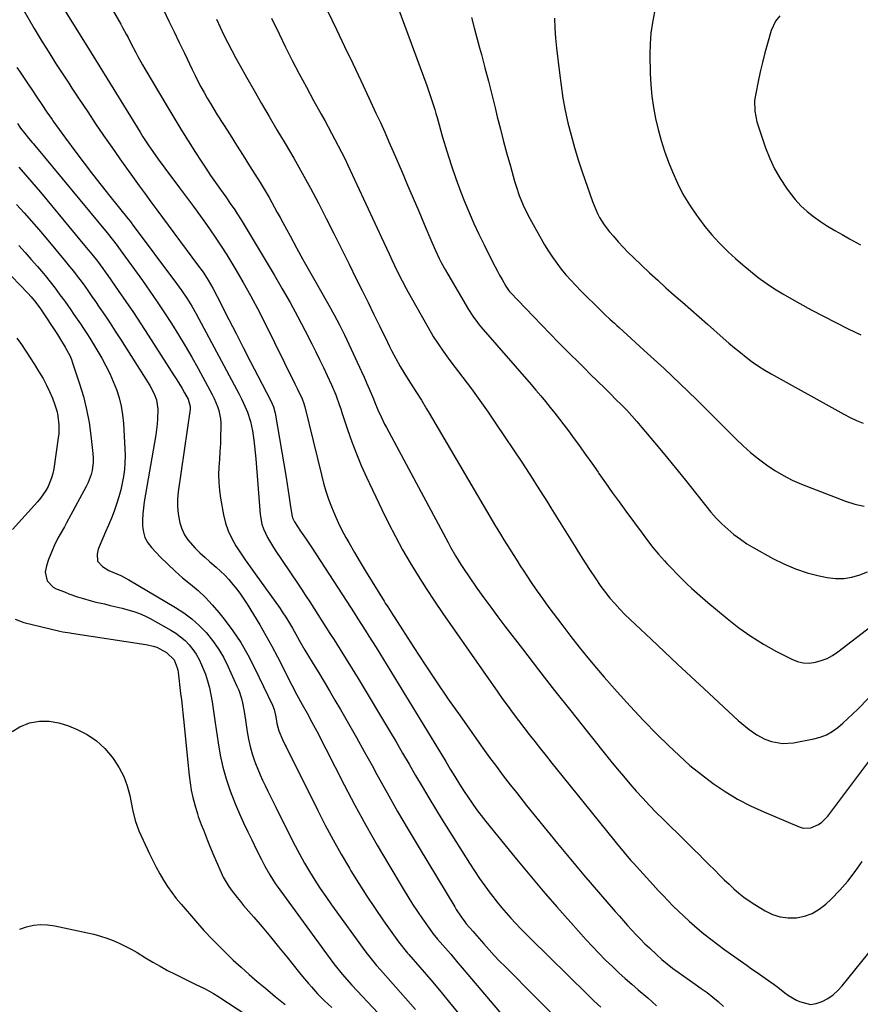
# Model space of a CAD drawing. Units: inches. Extents: x 1836130 to 1841538, y 452783 to 458119.
# Drawn here: x 1839907 to 1840275, y 454591 to 455022 of the extents above; entities that cross this region are included whole.
import ezdxf

# ---------------------------------------------------------------- set-up
doc = ezdxf.new("R2010")
doc.units = ezdxf.units.IN
doc.header["$MEASUREMENT"] = 0
doc.layers.add('7', color=7, linetype='Continuous')
doc.layers.add('8', color=7, linetype='Continuous')

msp = doc.modelspace()

# ---------------------------------------------------------------- linework, layer by layer
at = {"layer": '7', "color": 18}
for points in [[(1839889.83, 455057.83, 1872), (1839913.16, 455017.59, 1872), (1839914.88, 455014.67, 1872), (1839916.63, 455011.77, 1872), (1839918.42, 455008.88, 1872), (1839921.08, 455004.7, 1872), (1839922.49, 455002.51, 1872), (1839923.91, 455000.32, 1872), (1839925.34, 454998.13, 1872), (1839926.77, 454995.95, 1872), (1839928.2, 454993.77, 1872), (1839929.64, 454991.59, 1872), (1839931.08, 454989.41, 1872), (1839932.51, 454987.24, 1872), (1839936.52, 454981.17, 1872), (1839940, 454975.98, 1872), (1839943.5, 454970.82, 1872), (1839947.06, 454965.69, 1872), (1839950.66, 454960.58, 1872), (1839959.09, 454948.74, 1872), (1839961.61, 454945.25, 1872), (1839964.17, 454941.79, 1872), (1839966.76, 454938.35, 1872), (1839969.33, 454934.9, 1872), (1839984.65, 454914.31, 1872), (1839987.02, 454910.97, 1872), (1839989.24, 454907.52, 1872), (1839991.31, 454903.98, 1872), (1839993.24, 454900.36, 1872), (1839998.31, 454890.33, 1872), (1840001.44, 454884.17, 1872), (1840004.58, 454878.01, 1872), (1840007.75, 454871.86, 1872), (1840010.93, 454865.72, 1872), (1840016.65, 454854.71, 1872), (1840017.79, 454852.11, 1872), (1840018.51, 454849.36, 1872), (1840023.32, 454821.17, 1872), (1840023.81, 454818.24, 1872), (1840024.29, 454815.31, 1872), (1840024.76, 454812.38, 1872), (1840025.21, 454809.44, 1872), (1840025.9, 454804.87, 1872), (1840026.19, 454803.59, 1872), (1840026.97, 454801.79, 1872), (1840029.68, 454797.72, 1872), (1840032.08, 454794.23, 1872), (1840034.43, 454790.7, 1872), (1840049.88, 454766.95, 1872), (1840051.51, 454764.44, 1872), (1840053.14, 454761.93, 1872), (1840054.77, 454759.41, 1872), (1840056.39, 454756.89, 1872), (1840058, 454754.36, 1872), (1840059.6, 454751.83, 1872), (1840061.18, 454749.29, 1872), (1840062.75, 454746.74, 1872), (1840093.24, 454696.9, 1872), (1840095.24, 454693.61, 1872), (1840097.21, 454690.3, 1872), (1840099.21, 454687.01, 1872), (1840101.3, 454683.77, 1872), (1840102.87, 454681.41, 1872), (1840104.76, 454678.66, 1872), (1840106.71, 454675.94, 1872), (1840108.74, 454673.29, 1872), (1840110.81, 454670.67, 1872), (1840124.26, 454654.22, 1872), (1840130.08, 454647.21, 1872), (1840135.94, 454640.24, 1872), (1840141.9, 454633.35, 1872), (1840147.92, 454626.51, 1872), (1840154.7, 454618.9, 1872), (1840157.41, 454615.94, 1872), (1840160.17, 454613.03, 1872), (1840163.01, 454610.2, 1872), (1840166.3, 454607.04, 1872), (1840169.04, 454604.5, 1872), (1840171.81, 454601.99, 1872), (1840174.61, 454599.52, 1872), (1840177.43, 454597.07, 1872), (1840181.66, 454593.45, 1872), (1840185.48, 454590.08, 1872)], [(1839931.44, 455053.58, 1868), (1839951, 455019.59, 1868), (1839951.82, 455018.13, 1868), (1839953.43, 455015.18, 1868), (1839954.2, 455013.69, 1868), (1839955.74, 455010.7, 1868), (1839957.58, 455007.12, 1868), (1839958.51, 455005.34, 1868), (1839960.46, 455001.81, 1868), (1839961.47, 455000.07, 1868), (1839971.12, 454983.8, 1868), (1839974.21, 454978.66, 1868), (1839977.33, 454973.54, 1868), (1839980.51, 454968.46, 1868), (1839983.73, 454963.4, 1868), (1839986.17, 454959.61, 1868), (1839988.22, 454956.48, 1868), (1839990.3, 454953.37, 1868), (1839992.42, 454950.29, 1868), (1839994.58, 454947.23, 1868), (1839996.92, 454943.96, 1868), (1839998.92, 454941.14, 1868), (1840000.89, 454938.32, 1868), (1840001.85, 454936.89, 1868), (1840003.71, 454933.99, 1868), (1840004.61, 454932.52, 1868), (1840018.12, 454909.85, 1868), (1840021.65, 454903.79, 1868), (1840025.1, 454897.69, 1868), (1840028.44, 454891.52, 1868), (1840031.7, 454885.31, 1868), (1840034.58, 454879.68, 1868), (1840036.32, 454876.24, 1868), (1840038.03, 454872.79, 1868), (1840039.7, 454869.32, 1868), (1840041.35, 454865.84, 1868), (1840043.23, 454861.79, 1868), (1840045.14, 454857.32, 1868), (1840046.79, 454852.75, 1868), (1840047.31, 454851.22, 1868), (1840047.82, 454849.68, 1868), (1840050.3, 454842.12, 1868), (1840052.14, 454836.84, 1868), (1840054.11, 454831.61, 1868), (1840056.27, 454826.45, 1868), (1840058.56, 454821.35, 1868), (1840065.26, 454807.13, 1868), (1840068.17, 454801.2, 1868), (1840071.19, 454795.32, 1868), (1840074.37, 454789.54, 1868), (1840077.67, 454783.81, 1868), (1840081.12, 454778.17, 1868), (1840084.65, 454772.58, 1868), (1840088.3, 454767.07, 1868), (1840092.02, 454761.61, 1868), (1840116.04, 454727.24, 1868), (1840118.26, 454724.1, 1868), (1840120.51, 454720.98, 1868), (1840122.8, 454717.89, 1868), (1840125.11, 454714.82, 1868), (1840127.45, 454711.76, 1868), (1840129.81, 454708.72, 1868), (1840132.17, 454705.69, 1868), (1840134.72, 454702.45, 1868), (1840137.19, 454699.33, 1868), (1840139.67, 454696.21, 1868), (1840142.16, 454693.1, 1868), (1840144.66, 454690, 1868), (1840167.23, 454662, 1868), (1840168.38, 454660.58, 1868), (1840170.71, 454657.78, 1868), (1840171.89, 454656.4, 1868), (1840174.29, 454653.65, 1868), (1840175.5, 454652.29, 1868), (1840176.72, 454650.94, 1868), (1840184.04, 454642.89, 1868), (1840186.2, 454640.54, 1868), (1840188.38, 454638.22, 1868), (1840190.59, 454635.92, 1868), (1840192.82, 454633.64, 1868), (1840195.1, 454631.41, 1868), (1840197.4, 454629.21, 1868), (1840199.76, 454627.07, 1868), (1840203.21, 454624.06, 1868), (1840206.19, 454621.57, 1868), (1840209.22, 454619.14, 1868), (1840212.31, 454616.8, 1868), (1840215.44, 454614.51, 1868), (1840225.12, 454607.64, 1868), (1840227.1, 454606.25, 1868), (1840229.09, 454604.86, 1868), (1840233.09, 454602.12, 1868), (1840237.04, 454599.32, 1868), (1840238.6, 454598.12, 1868), (1840241.7, 454595.69, 1868), (1840243.31, 454594.55, 1868), (1840246.69, 454592.56, 1868), (1840248.02, 454591.87, 1868), (1840252.87, 454590.65, 1868), (1840255.3, 454590.97, 1868), (1840257.99, 454591.87, 1868), (1840260.44, 454593.28, 1868), (1840262.74, 454594.87, 1868), (1840264.81, 454596.76, 1868), (1840266.73, 454598.83, 1868), (1840283.93, 454620.03, 1868)], [(1839969.79, 455025.54, 1866), (1839972.06, 455020.86, 1866), (1839974.33, 455016.19, 1866), (1839976.58, 455011.5, 1866), (1839978.83, 455006.82, 1866), (1839982.25, 454999.68, 1866), (1839983.49, 454997.14, 1866), (1839984.77, 454994.62, 1866), (1839986.1, 454992.13, 1866), (1839987.46, 454989.65, 1866), (1839988.87, 454987.2, 1866), (1839990.3, 454984.77, 1866), (1839991.77, 454982.35, 1866), (1839993.26, 454979.95, 1866), (1839995.97, 454975.69, 1866), (1839998.83, 454971.17, 1866), (1840001.69, 454966.65, 1866), (1840004.55, 454962.13, 1866), (1840007.4, 454957.6, 1866), (1840012.03, 454950.23, 1866), (1840013.34, 454948.1, 1866), (1840014.63, 454945.95, 1866), (1840015.88, 454943.77, 1866), (1840017.1, 454941.58, 1866), (1840018.3, 454939.38, 1866), (1840019.5, 454937.18, 1866), (1840020.7, 454934.98, 1866), (1840021.89, 454932.77, 1866), (1840025.07, 454926.88, 1866), (1840027.87, 454921.74, 1866), (1840030.69, 454916.62, 1866), (1840033.57, 454911.52, 1866), (1840036.47, 454906.43, 1866), (1840040.93, 454898.7, 1866), (1840042.13, 454896.58, 1866), (1840044.46, 454892.32, 1866), (1840046.7, 454888.01, 1866), (1840048.85, 454883.65, 1866), (1840049.89, 454881.45, 1866), (1840056.33, 454867.56, 1866), (1840057.48, 454865.05, 1866), (1840058.6, 454862.54, 1866), (1840059.7, 454860.02, 1866), (1840061.56, 454855.59, 1866), (1840062.23, 454854, 1866), (1840063.58, 454850.83, 1866), (1840064.96, 454847.68, 1866), (1840066.46, 454844.58, 1866), (1840067.26, 454843.05, 1866), (1840094.29, 454792.69, 1866), (1840095.35, 454790.76, 1866), (1840097.53, 454786.93, 1866), (1840099.82, 454783.16, 1866), (1840101, 454781.31, 1866), (1840103.47, 454777.66, 1866), (1840106.89, 454772.81, 1866), (1840109.89, 454768.6, 1866), (1840112.92, 454764.41, 1866), (1840116.01, 454760.27, 1866), (1840119.13, 454756.15, 1866), (1840126.8, 454746.16, 1866), (1840133.82, 454737.09, 1866), (1840140.87, 454728.05, 1866), (1840147.97, 454719.05, 1866), (1840155.12, 454710.08, 1866), (1840165.53, 454697.08, 1866), (1840168.23, 454693.76, 1866), (1840170.97, 454690.47, 1866), (1840173.75, 454687.22, 1866), (1840176.58, 454684.01, 1866), (1840179.45, 454680.84, 1866), (1840182.37, 454677.71, 1866), (1840185.35, 454674.65, 1866), (1840188.38, 454671.62, 1866), (1840198.01, 454662.17, 1866), (1840199.29, 454660.92, 1866), (1840201.84, 454658.42, 1866), (1840204.38, 454655.92, 1866), (1840205.65, 454654.66, 1866), (1840208.16, 454652.13, 1866), (1840211.09, 454649.16, 1866), (1840213.11, 454647.14, 1866), (1840215.16, 454645.14, 1866), (1840217.25, 454643.18, 1866), (1840219.35, 454641.23, 1866), (1840221.52, 454639.37, 1866), (1840223.75, 454637.6, 1866), (1840226.08, 454635.96, 1866), (1840228.48, 454634.4, 1866), (1840233.04, 454631.61, 1866), (1840236.29, 454630.04, 1866), (1840239.65, 454628.93, 1866), (1840243.16, 454628.5, 1866), (1840246.77, 454628.53, 1866), (1840250.3, 454629.27, 1866), (1840253.64, 454630.44, 1866), (1840256.69, 454632.24, 1866), (1840259.53, 454634.46, 1866), (1840261.93, 454636.75, 1866), (1840265.67, 454640.58, 1866), (1840269.22, 454644.58, 1866), (1840272.46, 454648.82, 1866), (1840275.52, 454653.22, 1866)], [(1840072.24, 455026.93, 1858), (1840084.92, 454992.69, 1858), (1840086.16, 454989.23, 1858), (1840087.32, 454985.73, 1858), (1840088.4, 454982.22, 1858), (1840088.92, 454980.45, 1858), (1840089.43, 454978.68, 1858), (1840091.86, 454970.04, 1858), (1840093.66, 454963.98, 1858), (1840095.58, 454957.95, 1858), (1840097.67, 454951.99, 1858), (1840099.89, 454946.07, 1858), (1840101.47, 454942.01, 1858), (1840103.44, 454937.18, 1858), (1840105.5, 454932.39, 1858), (1840107.7, 454927.66, 1858), (1840109.98, 454922.97, 1858), (1840113.88, 454915.24, 1858), (1840115.82, 454911.51, 1858), (1840116.83, 454909.66, 1858), (1840117.86, 454907.82, 1858), (1840119.54, 454904.87, 1858), (1840120.68, 454903.19, 1858), (1840121.2, 454902.57, 1858), (1840121.48, 454902.27, 1858), (1840131.61, 454891.64, 1858), (1840135.25, 454887.85, 1858), (1840138.91, 454884.07, 1858), (1840142.6, 454880.32, 1858), (1840146.3, 454876.58, 1858), (1840147.99, 454874.89, 1858), (1840150.87, 454872.02, 1858), (1840153.76, 454869.15, 1858), (1840156.66, 454866.3, 1858), (1840159.56, 454863.45, 1858), (1840162.98, 454860.11, 1858), (1840165.37, 454857.76, 1858), (1840167.74, 454855.39, 1858), (1840170.1, 454853.02, 1858), (1840172.42, 454850.61, 1858), (1840174.7, 454848.16, 1858), (1840176.93, 454845.66, 1858), (1840179.11, 454843.12, 1858), (1840184.6, 454836.57, 1858), (1840189.16, 454831.08, 1858), (1840193.68, 454825.56, 1858), (1840198.16, 454820.01, 1858), (1840202.6, 454814.42, 1858), (1840207.08, 454808.74, 1858), (1840209.32, 454806.04, 1858), (1840211.66, 454803.42, 1858), (1840214.13, 454800.93, 1858), (1840216.69, 454798.53, 1858), (1840219.38, 454796.28, 1858), (1840222.17, 454794.16, 1858), (1840225.08, 454792.22, 1858), (1840228.09, 454790.41, 1858), (1840236.36, 454785.79, 1858), (1840241.25, 454783.35, 1858), (1840246.25, 454781.21, 1858), (1840251.43, 454779.54, 1858), (1840256.72, 454778.18, 1858), (1840260.24, 454777.44, 1858), (1840263.84, 454777, 1858), (1840267.4, 454776.98, 1858), (1840270.91, 454777.56, 1858), (1840274.4, 454778.55, 1858), (1840277.83, 454779.92, 1858)], [(1840184.61, 455024.94, 1852), (1840183.68, 455020.31, 1852), (1840182.99, 455015.66, 1852), (1840182.66, 455010.97, 1852), (1840182.56, 455006.25, 1852), (1840182.71, 454997.98, 1852), (1840182.94, 454993.01, 1852), (1840183.37, 454988.06, 1852), (1840184.09, 454983.15, 1852), (1840185, 454978.26, 1852), (1840186.17, 454973.42, 1852), (1840187.49, 454968.63, 1852), (1840189.05, 454963.91, 1852), (1840190.76, 454959.24, 1852), (1840192.44, 454954.97, 1852), (1840194.63, 454949.98, 1852), (1840197.07, 454945.12, 1852), (1840199.87, 454940.46, 1852), (1840202.92, 454935.93, 1852), (1840203.8, 454934.74, 1852), (1840206.68, 454931, 1852), (1840209.7, 454927.37, 1852), (1840212.9, 454923.9, 1852), (1840216.23, 454920.54, 1852), (1840216.8, 454920, 1852), (1840219.98, 454917.05, 1852), (1840223.23, 454914.18, 1852), (1840226.57, 454911.42, 1852), (1840229.98, 454908.74, 1852), (1840233.49, 454906.19, 1852), (1840237.07, 454903.76, 1852), (1840240.76, 454901.5, 1852), (1840244.52, 454899.35, 1852), (1840253.24, 454894.62, 1852), (1840258.6, 454891.77, 1852), (1840263.99, 454888.98, 1852), (1840269.42, 454886.27, 1852), (1840274.88, 454883.62, 1852)], [(1839992.9, 455021.67, 1864), (1839994.52, 455018.22, 1864), (1839996.15, 455014.78, 1864), (1839997.83, 455011.36, 1864), (1839999.56, 455007.96, 1864), (1840001.36, 455004.61, 1864), (1840003.21, 455001.28, 1864), (1840006.01, 454996.36, 1864), (1840009.32, 454990.59, 1864), (1840012.64, 454984.84, 1864), (1840015.99, 454979.1, 1864), (1840019.36, 454973.38, 1864), (1840022.96, 454967.31, 1864), (1840026.71, 454960.86, 1864), (1840030.4, 454954.36, 1864), (1840033.97, 454947.8, 1864), (1840037.48, 454941.2, 1864), (1840040.91, 454934.56, 1864), (1840044.3, 454927.91, 1864), (1840047.65, 454921.23, 1864), (1840050.96, 454914.53, 1864), (1840054.07, 454908.19, 1864), (1840056.64, 454902.96, 1864), (1840059.21, 454897.72, 1864), (1840061.79, 454892.49, 1864), (1840064.37, 454887.26, 1864), (1840067.79, 454880.34, 1864), (1840068.67, 454878.57, 1864), (1840069.56, 454876.8, 1864), (1840071.37, 454873.28, 1864), (1840073.26, 454869.82, 1864), (1840075.29, 454866.42, 1864), (1840077.77, 454862.49, 1864), (1840080.15, 454858.76, 1864), (1840082.55, 454855.05, 1864), (1840084.88, 454851.29, 1864), (1840086.01, 454849.39, 1864), (1840115.06, 454799.96, 1864), (1840115.57, 454799.09, 1864), (1840117.66, 454795.64, 1864), (1840118.72, 454793.93, 1864), (1840121.23, 454789.89, 1864), (1840122.76, 454787.45, 1864), (1840124.3, 454785.02, 1864), (1840125.85, 454782.6, 1864), (1840127.42, 454780.18, 1864), (1840128.69, 454778.21, 1864), (1840130.94, 454774.84, 1864), (1840133.22, 454771.49, 1864), (1840135.57, 454768.19, 1864), (1840137.97, 454764.93, 1864), (1840144.44, 454756.26, 1864), (1840148.02, 454751.57, 1864), (1840151.66, 454746.92, 1864), (1840155.39, 454742.34, 1864), (1840159.17, 454737.81, 1864), (1840162.58, 454733.81, 1864), (1840168.19, 454727.38, 1864), (1840173.91, 454721.06, 1864), (1840179.78, 454714.87, 1864), (1840185.76, 454708.79, 1864), (1840190.71, 454703.88, 1864), (1840195.36, 454699.48, 1864), (1840200.13, 454695.23, 1864), (1840205.11, 454691.22, 1864), (1840210.22, 454687.36, 1864), (1840215.52, 454683.8, 1864), (1840220.97, 454680.49, 1864), (1840226.63, 454677.55, 1864), (1840232.42, 454674.86, 1864), (1840247.88, 454668.28, 1864), (1840249.6, 454667.8, 1864), (1840253.03, 454667.88, 1864), (1840256.35, 454669.35, 1864), (1840257.85, 454670.4, 1864), (1840260.4, 454673.06, 1864), (1840278.79, 454697.45, 1864)], [(1840017.02, 455022.11, 1862), (1840020.27, 455015.3, 1862), (1840023.12, 455009.55, 1862), (1840026.08, 455003.66, 1862), (1840029.11, 454997.8, 1862), (1840032.22, 454991.99, 1862), (1840035.39, 454986.2, 1862), (1840038.76, 454980.16, 1862), (1840040.28, 454977.42, 1862), (1840041.79, 454974.67, 1862), (1840043.28, 454971.91, 1862), (1840044.76, 454969.14, 1862), (1840046.22, 454966.36, 1862), (1840047.64, 454963.56, 1862), (1840049.01, 454960.74, 1862), (1840050.36, 454957.91, 1862), (1840066.09, 454924.07, 1862), (1840067.27, 454921.54, 1862), (1840068.45, 454919.02, 1862), (1840069.63, 454916.5, 1862), (1840070.83, 454913.98, 1862), (1840072.41, 454910.67, 1862), (1840074.11, 454907.26, 1862), (1840075.89, 454903.9, 1862), (1840076.79, 454902.23, 1862), (1840078.65, 454898.9, 1862), (1840086.83, 454884.54, 1862), (1840087.8, 454882.89, 1862), (1840089.85, 454879.64, 1862), (1840092.04, 454876.48, 1862), (1840094.31, 454873.38, 1862), (1840095.47, 454871.84, 1862), (1840100.76, 454864.95, 1862), (1840104.53, 454859.95, 1862), (1840108.22, 454854.89, 1862), (1840111.81, 454849.76, 1862), (1840115.34, 454844.58, 1862), (1840126.48, 454827.84, 1862), (1840128.11, 454825.36, 1862), (1840129.74, 454822.88, 1862), (1840131.36, 454820.4, 1862), (1840132.97, 454817.9, 1862), (1840134.57, 454815.4, 1862), (1840136.15, 454812.9, 1862), (1840137.73, 454810.38, 1862), (1840139.3, 454807.87, 1862), (1840150.14, 454790.4, 1862), (1840152.21, 454787.1, 1862), (1840154.3, 454783.81, 1862), (1840156.43, 454780.54, 1862), (1840158.58, 454777.28, 1862), (1840161.17, 454773.51, 1862), (1840163.09, 454770.93, 1862), (1840165.11, 454768.43, 1862), (1840167.21, 454765.99, 1862), (1840169.39, 454763.62, 1862), (1840171.62, 454761.29, 1862), (1840173.9, 454759.03, 1862), (1840176.23, 454756.8, 1862), (1840183.11, 454750.38, 1862), (1840188.91, 454744.97, 1862), (1840194.72, 454739.57, 1862), (1840200.53, 454734.17, 1862), (1840206.34, 454728.78, 1862), (1840221.26, 454714.93, 1862), (1840222.8, 454713.56, 1862), (1840225.97, 454710.94, 1862), (1840229.32, 454708.57, 1862), (1840232.94, 454706.71, 1862), (1840235.74, 454705.68, 1862), (1840240.58, 454704.74, 1862), (1840245.5, 454705.07, 1862), (1840254.32, 454706.82, 1862), (1840257.15, 454707.61, 1862), (1840259.85, 454708.65, 1862), (1840262.37, 454710.08, 1862), (1840264.77, 454711.77, 1862), (1840267.04, 454713.7, 1862), (1840269.27, 454715.68, 1862), (1840271.42, 454717.73, 1862), (1840273.53, 454719.83, 1862), (1840302.2, 454749.3, 1862)], [(1840104.44, 455022.41, 1856), (1840105.65, 455018, 1856), (1840106.84, 455013.59, 1856), (1840108.04, 455009.18, 1856), (1840108.81, 455006.32, 1856), (1840110.37, 455000.47, 1856), (1840111.9, 454994.61, 1856), (1840113.39, 454988.75, 1856), (1840114.85, 454982.88, 1856), (1840115.8, 454979.01, 1856), (1840117.17, 454973.58, 1856), (1840118.57, 454968.16, 1856), (1840120.03, 454962.75, 1856), (1840121.53, 454957.36, 1856), (1840123.37, 454950.86, 1856), (1840124.01, 454948.73, 1856), (1840125.43, 454944.53, 1856), (1840127.09, 454940.41, 1856), (1840129, 454936.41, 1856), (1840130.05, 454934.46, 1856), (1840136.51, 454923.03, 1856), (1840138.17, 454920.27, 1856), (1840139.91, 454917.56, 1856), (1840141.79, 454914.94, 1856), (1840143.75, 454912.39, 1856), (1840145.82, 454909.91, 1856), (1840147.95, 454907.48, 1856), (1840150.15, 454905.13, 1856), (1840152.41, 454902.82, 1856), (1840161.2, 454894.14, 1856), (1840163.13, 454892.28, 1856), (1840165.11, 454890.46, 1856), (1840167.1, 454888.67, 1856), (1840168.1, 454887.77, 1856), (1840169.09, 454886.87, 1856), (1840181.58, 454875.49, 1856), (1840188.78, 454868.84, 1856), (1840195.9, 454862.13, 1856), (1840202.93, 454855.32, 1856), (1840209.9, 454848.44, 1856), (1840220.19, 454838.13, 1856), (1840223.37, 454835.09, 1856), (1840226.65, 454832.15, 1856), (1840230.06, 454829.37, 1856), (1840233.57, 454826.7, 1856), (1840237.22, 454824.26, 1856), (1840240.99, 454822.01, 1856), (1840244.91, 454820.07, 1856), (1840248.95, 454818.32, 1856), (1840268.19, 454810.87, 1856), (1840272.25, 454809.59, 1856), (1840276.38, 454808.66, 1856)], [(1840140.83, 455022.11, 1854), (1840141, 455017.75, 1854), (1840141.32, 455013.4, 1854), (1840141.73, 455009.06, 1854), (1840142.96, 454998.21, 1854), (1840143.68, 454992.7, 1854), (1840144.52, 454987.21, 1854), (1840145.56, 454981.75, 1854), (1840146.72, 454976.31, 1854), (1840148.06, 454970.92, 1854), (1840149.52, 454965.56, 1854), (1840151.16, 454960.24, 1854), (1840152.91, 454954.97, 1854), (1840157.48, 454941.97, 1854), (1840158.16, 454940.17, 1854), (1840159.72, 454936.67, 1854), (1840160.6, 454934.96, 1854), (1840162.62, 454931.69, 1854), (1840164.96, 454928.65, 1854), (1840166.6, 454926.72, 1854), (1840168.7, 454924.33, 1854), (1840170.86, 454921.98, 1854), (1840173.08, 454919.7, 1854), (1840175.36, 454917.47, 1854), (1840178.89, 454914.11, 1854), (1840182.43, 454910.79, 1854), (1840186, 454907.5, 1854), (1840189.62, 454904.25, 1854), (1840193.26, 454901.04, 1854), (1840196.92, 454897.85, 1854), (1840200.57, 454894.65, 1854), (1840204.22, 454891.44, 1854), (1840207.86, 454888.22, 1854), (1840214.66, 454882.2, 1854), (1840217.14, 454880.04, 1854), (1840219.64, 454877.91, 1854), (1840222.18, 454875.83, 1854), (1840224.74, 454873.77, 1854), (1840227.37, 454871.81, 1854), (1840230.05, 454869.93, 1854), (1840232.82, 454868.18, 1854), (1840235.65, 454866.52, 1854), (1840267.48, 454848.89, 1854), (1840270.25, 454847.46, 1854), (1840273.07, 454846.13, 1854), (1840275.96, 454844.97, 1854)], [(1839905.57, 455000.55, 1874), (1839906.9, 454998.56, 1874), (1839908.41, 454996.33, 1874), (1839910.78, 454992.86, 1874), (1839912.1, 454990.91, 1874), (1839914.32, 454987.64, 1874), (1839916.51, 454984.35, 1874), (1839918.71, 454981.06, 1874), (1839920.93, 454977.79, 1874), (1839921.33, 454977.21, 1874), (1839924, 454973.39, 1874), (1839926.75, 454969.63, 1874), (1839931.28, 454963.59, 1874), (1839934.96, 454958.72, 1874), (1839938.68, 454953.87, 1874), (1839942.45, 454949.07, 1874), (1839946.25, 454944.3, 1874), (1839954.14, 454934.5, 1874), (1839955.11, 454933.28, 1874), (1839955.82, 454932.36, 1874), (1839956.05, 454932.06, 1874), (1839975.46, 454906.09, 1874), (1839977.77, 454902.88, 1874), (1839979.96, 454899.59, 1874), (1839982.03, 454896.22, 1874), (1839983.96, 454892.78, 1874), (1840002.85, 454857.58, 1874), (1840003.83, 454855.68, 1874), (1840004.77, 454853.75, 1874), (1840006.45, 454849.82, 1874), (1840007.78, 454845.76, 1874), (1840008.65, 454841.59, 1874), (1840009.23, 454837.59, 1874), (1840009.58, 454834.83, 1874), (1840009.87, 454832.07, 1874), (1840010.12, 454829.31, 1874), (1840012.08, 454804.96, 1874), (1840012.8, 454800.8, 1874), (1840013.46, 454798.8, 1874), (1840015.25, 454794.94, 1874), (1840017.38, 454791.24, 1874), (1840018.54, 454789.44, 1874), (1840028.28, 454775.02, 1874), (1840030.11, 454772.29, 1874), (1840031.91, 454769.55, 1874), (1840033.69, 454766.79, 1874), (1840035.45, 454764.02, 1874), (1840037.21, 454761.24, 1874), (1840038.97, 454758.46, 1874), (1840040.74, 454755.7, 1874), (1840042.52, 454752.94, 1874), (1840044.36, 454750.11, 1874), (1840047.05, 454745.92, 1874), (1840049.7, 454741.72, 1874), (1840052.31, 454737.48, 1874), (1840054.89, 454733.23, 1874), (1840068.6, 454710.37, 1874), (1840071.5, 454705.51, 1874), (1840074.37, 454700.64, 1874), (1840077.22, 454695.75, 1874), (1840080.04, 454690.85, 1874), (1840082.88, 454685.96, 1874), (1840085.76, 454681.09, 1874), (1840088.7, 454676.26, 1874), (1840091.68, 454671.45, 1874), (1840103.6, 454652.46, 1874), (1840105.77, 454649.1, 1874), (1840108.01, 454645.77, 1874), (1840110.33, 454642.51, 1874), (1840112.71, 454639.29, 1874), (1840113.84, 454637.81, 1874), (1840115.74, 454635.39, 1874), (1840117.68, 454633, 1874), (1840119.68, 454630.67, 1874), (1840121.72, 454628.37, 1874), (1840123.81, 454626.11, 1874), (1840125.93, 454623.88, 1874), (1840128.09, 454621.68, 1874), (1840130.27, 454619.51, 1874), (1840155.17, 454595.12, 1874), (1840158.11, 454592.25, 1874), (1840161.06, 454589.37, 1874)], [(1839905.73, 454976.05, 1876), (1839907.11, 454974.1, 1876), (1839908.97, 454971.67, 1876), (1839910.59, 454969.69, 1876), (1839912.27, 454967.77, 1876), (1839912.82, 454967.12, 1876), (1839913.37, 454966.47, 1876), (1839945.02, 454928.18, 1876), (1839947.21, 454925.46, 1876), (1839949.35, 454922.69, 1876), (1839950.04, 454921.76, 1876), (1839950.73, 454920.82, 1876), (1839960.45, 454907.38, 1876), (1839963.75, 454902.73, 1876), (1839966.99, 454898.04, 1876), (1839970.16, 454893.3, 1876), (1839973.26, 454888.51, 1876), (1839976.28, 454883.67, 1876), (1839979.22, 454878.79, 1876), (1839982.06, 454873.85, 1876), (1839984.83, 454868.87, 1876), (1839991, 454857.5, 1876), (1839991.85, 454855.8, 1876), (1839993.28, 454852.3, 1876), (1839993.87, 454850.5, 1876), (1839994.63, 454846.8, 1876), (1839994.78, 454844.93, 1876), (1839994.81, 454843.04, 1876), (1839994.71, 454839.47, 1876), (1839994.58, 454836.04, 1876), (1839994.42, 454832.62, 1876), (1839994.21, 454829.2, 1876), (1839993.96, 454825.78, 1876), (1839993.82, 454822.37, 1876), (1839993.86, 454818.96, 1876), (1839994.16, 454815.57, 1876), (1839994.64, 454812.19, 1876), (1839995.97, 454804.84, 1876), (1839996.84, 454801.27, 1876), (1839997.99, 454797.8, 1876), (1839999.54, 454794.5, 1876), (1840001.37, 454791.31, 1876), (1840003.43, 454788.21, 1876), (1840005.51, 454785.13, 1876), (1840007.64, 454782.08, 1876), (1840009.79, 454779.05, 1876), (1840020.73, 454763.86, 1876), (1840021.7, 454762.47, 1876), (1840023.55, 454759.61, 1876), (1840024.43, 454758.14, 1876), (1840026.13, 454755.19, 1876), (1840028.3, 454751.37, 1876), (1840029.39, 454749.47, 1876), (1840031.61, 454745.69, 1876), (1840032.74, 454743.81, 1876), (1840035.25, 454739.67, 1876), (1840037.63, 454735.72, 1876), (1840040, 454731.76, 1876), (1840042.35, 454727.8, 1876), (1840044.69, 454723.82, 1876), (1840047.12, 454719.65, 1876), (1840050.64, 454713.57, 1876), (1840054.13, 454707.47, 1876), (1840057.56, 454701.34, 1876), (1840060.96, 454695.19, 1876), (1840063.1, 454691.27, 1876), (1840067.6, 454683.17, 1876), (1840072.17, 454675.11, 1876), (1840076.83, 454667.11, 1876), (1840081.57, 454659.15, 1876), (1840097.18, 454633.29, 1876), (1840097.86, 454632.18, 1876), (1840100.02, 454628.92, 1876), (1840101.52, 454626.78, 1876), (1840102.22, 454625.94, 1876), (1840105.18, 454622.48, 1876), (1840105.82, 454621.74, 1876), (1840109.89, 454617.1, 1876), (1840112.17, 454614.57, 1876), (1840114.48, 454612.06, 1876), (1840116.83, 454609.59, 1876), (1840119.21, 454607.15, 1876), (1840146.43, 454579.8, 1876)], [(1839906.33, 454956.97, 1878), (1839908.27, 454954.8, 1878), (1839910.2, 454952.63, 1878), (1839912.12, 454950.45, 1878), (1839914, 454948.24, 1878), (1839915.87, 454946.02, 1878), (1839935.92, 454921.89, 1878), (1839938.37, 454918.87, 1878), (1839940.76, 454915.8, 1878), (1839943.09, 454912.68, 1878), (1839944.23, 454911.11, 1878), (1839945.36, 454909.52, 1878), (1839949.89, 454903.07, 1878), (1839953.24, 454898.24, 1878), (1839956.55, 454893.37, 1878), (1839959.8, 454888.47, 1878), (1839963.01, 454883.54, 1878), (1839974.44, 454865.73, 1878), (1839975.59, 454863.9, 1878), (1839977.82, 454860.17, 1878), (1839978.89, 454858.29, 1878), (1839980.45, 454855.49, 1878), (1839981.39, 454852.27, 1878), (1839981.38, 454851.71, 1878), (1839981.33, 454851.15, 1878), (1839976.17, 454814.92, 1878), (1839975.89, 454811.7, 1878), (1839975.85, 454808.49, 1878), (1839976.16, 454805.3, 1878), (1839976.7, 454802.11, 1878), (1839976.88, 454801.33, 1878), (1839977.73, 454798.67, 1878), (1839978.85, 454796.14, 1878), (1839980.38, 454793.85, 1878), (1839983.52, 454790.34, 1878), (1839985.62, 454788.28, 1878), (1839987.75, 454786.26, 1878), (1839989.94, 454784.3, 1878), (1839992.71, 454781.92, 1878), (1839994.64, 454780.21, 1878), (1839996.49, 454778.43, 1878), (1839998.25, 454776.55, 1878), (1840000.08, 454774.44, 1878), (1840001.75, 454772.33, 1878), (1840003.36, 454770.17, 1878), (1840004.88, 454767.96, 1878), (1840006.35, 454765.7, 1878), (1840009.12, 454761.22, 1878), (1840011.88, 454756.66, 1878), (1840014.55, 454752.05, 1878), (1840017.11, 454747.38, 1878), (1840019.59, 454742.66, 1878), (1840025.9, 454730.28, 1878), (1840028.1, 454726.06, 1878), (1840030.36, 454721.88, 1878), (1840032.54, 454718, 1878), (1840034.68, 454714.1, 1878), (1840036.76, 454710.16, 1878), (1840048.83, 454686.67, 1878), (1840053.5, 454677.81, 1878), (1840058.27, 454669.01, 1878), (1840063.22, 454660.3, 1878), (1840068.28, 454651.65, 1878), (1840074.55, 454641.15, 1878), (1840076.6, 454637.82, 1878), (1840078.69, 454634.53, 1878), (1840080.86, 454631.28, 1878), (1840083.07, 454628.06, 1878), (1840086.96, 454622.57, 1878), (1840087.6, 454621.69, 1878), (1840089.69, 454619.19, 1878), (1840095.4, 454612.57, 1878), (1840096.66, 454611.1, 1878), (1840098.52, 454608.86, 1878), (1840100.38, 454606.64, 1878), (1840120.9, 454582.51, 1878)], [(1839906.31, 454922.66, 1882), (1839909.09, 454919.65, 1882), (1839911.83, 454916.61, 1882), (1839914.51, 454913.52, 1882), (1839917.15, 454910.39, 1882), (1839917.87, 454909.52, 1882), (1839920.09, 454906.78, 1882), (1839922.27, 454904, 1882), (1839924.39, 454901.18, 1882), (1839926.46, 454898.32, 1882), (1839929.09, 454894.6, 1882), (1839930.52, 454892.54, 1882), (1839931.94, 454890.48, 1882), (1839933.35, 454888.41, 1882), (1839934.73, 454886.32, 1882), (1839936.09, 454884.22, 1882), (1839937.42, 454882.1, 1882), (1839938.72, 454879.97, 1882), (1839942.64, 454873.43, 1882), (1839944.5, 454870.1, 1882), (1839946.22, 454866.72, 1882), (1839947.74, 454863.23, 1882), (1839949.11, 454859.68, 1882), (1839950.23, 454856.05, 1882), (1839951.14, 454852.37, 1882), (1839951.73, 454848.63, 1882), (1839952.12, 454844.85, 1882), (1839952.79, 454833.72, 1882), (1839952.88, 454830.69, 1882), (1839952.83, 454827.67, 1882), (1839952.59, 454824.66, 1882), (1839952.22, 454821.66, 1882), (1839951.67, 454818.68, 1882), (1839951.02, 454815.72, 1882), (1839950.21, 454812.8, 1882), (1839949.29, 454809.91, 1882), (1839948.04, 454806.42, 1882), (1839946.89, 454803.38, 1882), (1839945.65, 454800.36, 1882), (1839944.37, 454797.36, 1882), (1839941.5, 454790.89, 1882), (1839941.11, 454789.85, 1882), (1839940.61, 454787.71, 1882), (1839940.88, 454784.56, 1882), (1839942.94, 454782.18, 1882), (1839945.81, 454780.54, 1882), (1839949.26, 454779.09, 1882), (1839951.06, 454778.25, 1882), (1839954.56, 454776.36, 1882), (1839974.99, 454764.37, 1882), (1839978.65, 454761.98, 1882), (1839982.14, 454759.37, 1882), (1839985.37, 454756.45, 1882), (1839988.41, 454753.31, 1882), (1839991.16, 454749.9, 1882), (1839993.69, 454746.35, 1882), (1839995.9, 454742.59, 1882), (1839997.89, 454738.68, 1882), (1840001.86, 454729.94, 1882), (1840002.6, 454728.16, 1882), (1840003.8, 454724.51, 1882), (1840004.25, 454722.64, 1882), (1840004.99, 454718.85, 1882), (1840005.59, 454715.03, 1882), (1840006.32, 454709.88, 1882), (1840006.88, 454706.65, 1882), (1840007.58, 454703.46, 1882), (1840008.49, 454700.33, 1882), (1840009.53, 454697.22, 1882), (1840009.98, 454696, 1882), (1840010.94, 454693.55, 1882), (1840011.95, 454691.12, 1882), (1840013.03, 454688.73, 1882), (1840014.16, 454686.35, 1882), (1840015.33, 454683.99, 1882), (1840016.49, 454681.64, 1882), (1840017.66, 454679.28, 1882), (1840018.84, 454676.92, 1882), (1840025.29, 454663.93, 1882), (1840027.28, 454660.07, 1882), (1840029.32, 454656.24, 1882), (1840031.47, 454652.47, 1882), (1840033.67, 454648.73, 1882), (1840035.97, 454645.05, 1882), (1840038.33, 454641.4, 1882), (1840040.77, 454637.82, 1882), (1840043.27, 454634.27, 1882), (1840058.24, 454613.54, 1882), (1840060.54, 454610.53, 1882), (1840062.97, 454607.61, 1882), (1840064.64, 454605.7, 1882), (1840079.96, 454588.34, 1882)], [(1839899.63, 454912.9, 1884), (1839910.28, 454901.89, 1884), (1839911.78, 454900.28, 1884), (1839913.88, 454897.73, 1884), (1839915.8, 454895.04, 1884), (1839923.29, 454883.69, 1884), (1839924.17, 454882.35, 1884), (1839926.71, 454878.29, 1884), (1839928.83, 454874.22, 1884), (1839929.41, 454872.8, 1884), (1839929.94, 454871.34, 1884), (1839932.98, 454862.19, 1884), (1839934.64, 454856.61, 1884), (1839936.06, 454850.99, 1884), (1839937.12, 454845.28, 1884), (1839937.94, 454839.53, 1884), (1839938.81, 454831.67, 1884), (1839938.92, 454829.81, 1884), (1839938.92, 454827.95, 1884), (1839938.46, 454824.26, 1884), (1839938.01, 454822.44, 1884), (1839936.74, 454818.95, 1884), (1839935.92, 454817.27, 1884), (1839928.19, 454803, 1884), (1839927.27, 454801.33, 1884), (1839926.34, 454799.66, 1884), (1839924.45, 454796.35, 1884), (1839923.52, 454794.68, 1884), (1839921.83, 454791.26, 1884), (1839921.07, 454789.52, 1884), (1839919.38, 454785.3, 1884), (1839918.51, 454782.59, 1884), (1839917.95, 454779.8, 1884), (1839918.78, 454776, 1884), (1839921.48, 454773.16, 1884), (1839922.66, 454772.53, 1884), (1839926.3, 454771.09, 1884), (1839928.23, 454770.35, 1884), (1839932.11, 454768.97, 1884), (1839934.07, 454768.33, 1884), (1839938.04, 454767.2, 1884), (1839940.04, 454766.71, 1884), (1839943.82, 454765.85, 1884), (1839946.41, 454765.25, 1884), (1839948.99, 454764.63, 1884), (1839951.56, 454764, 1884), (1839954.13, 454763.35, 1884), (1839956.66, 454762.59, 1884), (1839959.14, 454761.71, 1884), (1839961.55, 454760.64, 1884), (1839963.91, 454759.45, 1884), (1839972.94, 454754.42, 1884), (1839975.12, 454753.04, 1884), (1839977.21, 454751.54, 1884), (1839979.12, 454749.83, 1884), (1839980.93, 454747.98, 1884), (1839982.54, 454745.96, 1884), (1839984.01, 454743.85, 1884), (1839985.28, 454741.61, 1884), (1839986.4, 454739.28, 1884), (1839988.04, 454735.13, 1884), (1839989.01, 454732.18, 1884), (1839989.78, 454729.17, 1884), (1839990.41, 454726.13, 1884), (1839990.93, 454723.05, 1884), (1839991.42, 454719.97, 1884), (1839991.89, 454716.88, 1884), (1839992.34, 454713.79, 1884), (1839993.57, 454705.1, 1884), (1839994.5, 454699.76, 1884), (1839995.66, 454694.48, 1884), (1839997.16, 454689.29, 1884), (1839998.89, 454684.15, 1884), (1839999.64, 454682.13, 1884), (1840001.23, 454678.07, 1884), (1840002.9, 454674.05, 1884), (1840004.68, 454670.08, 1884), (1840006.56, 454666.14, 1884), (1840008.3, 454662.61, 1884), (1840009.36, 454660.47, 1884), (1840011.48, 454656.19, 1884), (1840012.54, 454654.05, 1884), (1840014.04, 454651.1, 1884), (1840016.21, 454647.28, 1884), (1840018.62, 454643.61, 1884), (1840019.47, 454642.42, 1884), (1840043.86, 454609.03, 1884), (1840044.84, 454607.72, 1884), (1840047.88, 454603.9, 1884), (1840051.09, 454600.22, 1884), (1840052.2, 454599.02, 1884), (1840063.64, 454586.76, 1884)], [(1839905.54, 454882.21, 1886), (1839907.48, 454879.34, 1886), (1839909.4, 454876.46, 1886), (1839911.3, 454873.57, 1886), (1839913.17, 454870.65, 1886), (1839915.02, 454867.73, 1886), (1839916.97, 454864.44, 1886), (1839918.47, 454861.65, 1886), (1839919.81, 454858.77, 1886), (1839921.05, 454855.85, 1886), (1839921.97, 454853.48, 1886), (1839923.12, 454849.85, 1886), (1839923.49, 454847.99, 1886), (1839923.89, 454844.2, 1886), (1839923.82, 454840.4, 1886), (1839923.62, 454838.5, 1886), (1839921.66, 454824.95, 1886), (1839921.26, 454822.95, 1886), (1839920.73, 454821, 1886), (1839919.15, 454817.25, 1886), (1839918.13, 454815.48, 1886), (1839915.8, 454812.14, 1886), (1839914.49, 454810.56, 1886), (1839903.68, 454798.49, 1886)], [(1839904.77, 454759.22, 1886), (1839908.51, 454757.78, 1886), (1839924.35, 454753.93, 1886), (1839925.62, 454753.66, 1886), (1839928.84, 454753.19, 1886), (1839929.48, 454753.09, 1886), (1839961.94, 454748.08, 1886), (1839962.76, 454747.94, 1886), (1839965.17, 454747.4, 1886), (1839966.73, 454746.88, 1886), (1839970.98, 454744.63, 1886), (1839974.38, 454741.37, 1886), (1839975.74, 454737.86, 1886), (1839975.94, 454736.94, 1886), (1839976.09, 454736, 1886), (1839977.21, 454726.72, 1886), (1839977.55, 454723.9, 1886), (1839977.87, 454721.08, 1886), (1839978.17, 454718.26, 1886), (1839978.46, 454715.44, 1886), (1839980.91, 454690.81, 1886), (1839981.32, 454687.55, 1886), (1839981.85, 454684.32, 1886), (1839982.56, 454681.12, 1886), (1839983.39, 454677.94, 1886), (1839984.51, 454674.06, 1886), (1839984.88, 454672.85, 1886), (1839986.23, 454669.3, 1886), (1839987.22, 454666.96, 1886), (1839988.98, 454662.4, 1886), (1839989.86, 454660.12, 1886), (1839991.71, 454655.59, 1886), (1839992.68, 454653.35, 1886), (1839994.9, 454648.33, 1886), (1839995.85, 454646.36, 1886), (1839998.03, 454642.6, 1886), (1839999.27, 454640.8, 1886), (1840001.95, 454637.34, 1886), (1840003.33, 454635.64, 1886), (1840004.75, 454633.97, 1886), (1840009.24, 454628.79, 1886), (1840012.9, 454624.52, 1886), (1840016.52, 454620.22, 1886), (1840020.08, 454615.87, 1886), (1840023.61, 454611.5, 1886), (1840029.26, 454604.41, 1886), (1840030.52, 454602.85, 1886), (1840033.1, 454599.77, 1886), (1840034.42, 454598.26, 1886), (1840037.14, 454595.31, 1886), (1840040.2, 454592.24, 1886), (1840043.33, 454589.24, 1886)], [(1839903.52, 454710.03, 1888), (1839906.85, 454712.14, 1888), (1839911.03, 454713.82, 1888), (1839915.38, 454714.5, 1888), (1839919.68, 454714.62, 1888), (1839923.92, 454713.88, 1888), (1839928.12, 454712.58, 1888), (1839931.88, 454710.98, 1888), (1839936.28, 454708.68, 1888), (1839940.36, 454705.96, 1888), (1839943.95, 454702.62, 1888), (1839947.21, 454698.87, 1888), (1839948.01, 454697.79, 1888), (1839950.34, 454694.13, 1888), (1839952.33, 454690.33, 1888)], [(1839952.33, 454690.33, 1888), (1839953.8, 454686.3, 1888), (1839954.92, 454682.11, 1888), (1839956.16, 454675.9, 1888), (1839957.28, 454671.14, 1888), (1839958.96, 454666.56, 1888), (1839963.6, 454656.54, 1888), (1839965.02, 454653.6, 1888), (1839966.5, 454650.69, 1888), (1839968.08, 454647.83, 1888), (1839969.72, 454645, 1888), (1839971.48, 454642.25, 1888), (1839973.33, 454639.57, 1888), (1839975.31, 454636.98, 1888), (1839977.39, 454634.46, 1888), (1839983.73, 454627.14, 1888), (1839987.41, 454623.03, 1888), (1839991.17, 454618.99, 1888), (1839995.05, 454615.06, 1888), (1839999.02, 454611.22, 1888), (1840000.26, 454610.05, 1888), (1840003.69, 454606.88, 1888), (1840007.17, 454603.76, 1888), (1840010.7, 454600.71, 1888), (1840014.28, 454597.71, 1888), (1840018.63, 454594.13, 1888), (1840020.07, 454592.95, 1888), (1840022.96, 454590.62, 1888)]]:
    msp.add_polyline3d(points, dxfattribs=at)
at = {"layer": '8', "color": 18}
for points in [[(1840037.76, 455033.1, 1860), (1840045.4, 455017.27, 1860), (1840048.99, 455009.81, 1860), (1840052.55, 455002.34, 1860), (1840056.08, 454994.85, 1860), (1840059.59, 454987.35, 1860), (1840062.7, 454980.66, 1860), (1840064.61, 454976.49, 1860), (1840066.51, 454972.31, 1860), (1840068.36, 454968.11, 1860), (1840070.2, 454963.9, 1860), (1840074.11, 454954.84, 1860), (1840076.56, 454949.14, 1860), (1840079, 454943.42, 1860), (1840081.43, 454937.7, 1860), (1840083.84, 454931.98, 1860), (1840087.14, 454924.11, 1860), (1840088.71, 454920.55, 1860), (1840090.39, 454917.04, 1860), (1840091.28, 454915.31, 1860), (1840093.13, 454911.9, 1860), (1840094.1, 454910.21, 1860), (1840103.16, 454894.69, 1860), (1840105.03, 454891.75, 1860), (1840107.1, 454888.95, 1860), (1840107.84, 454888.05, 1860), (1840108.59, 454887.16, 1860), (1840130.6, 454861.86, 1860), (1840132.72, 454859.4, 1860), (1840134.82, 454856.92, 1860), (1840136.89, 454854.41, 1860), (1840138.95, 454851.89, 1860), (1840140.97, 454849.34, 1860), (1840142.97, 454846.78, 1860), (1840144.95, 454844.19, 1860), (1840146.9, 454841.59, 1860), (1840148.76, 454839.09, 1860), (1840151.6, 454835.21, 1860), (1840154.42, 454831.31, 1860), (1840157.2, 454827.39, 1860), (1840159.96, 454823.45, 1860), (1840160.28, 454823, 1860), (1840163.19, 454818.82, 1860), (1840166.12, 454814.67, 1860), (1840169.08, 454810.54, 1860), (1840172.07, 454806.42, 1860), (1840179.15, 454796.76, 1860), (1840181.5, 454793.66, 1860), (1840183.91, 454790.62, 1860), (1840186.42, 454787.66, 1860), (1840189, 454784.75, 1860), (1840190.07, 454783.58, 1860), (1840192.19, 454781.32, 1860), (1840194.33, 454779.08, 1860), (1840196.52, 454776.89, 1860), (1840198.73, 454774.73, 1860), (1840200.99, 454772.62, 1860), (1840203.27, 454770.53, 1860), (1840205.6, 454768.49, 1860), (1840207.96, 454766.48, 1860), (1840216.34, 454759.48, 1860), (1840221.48, 454755.48, 1860), (1840226.77, 454751.71, 1860), (1840232.3, 454748.3, 1860), (1840237.98, 454745.12, 1860), (1840244.67, 454741.67, 1860), (1840247.17, 454740.7, 1860), (1840249.72, 454740.09, 1860), (1840252.33, 454740.02, 1860), (1840255, 454740.32, 1860), (1840257.62, 454741.07, 1860), (1840260.15, 454742.05, 1860), (1840262.53, 454743.35, 1860), (1840264.8, 454744.86, 1860), (1840279.31, 454755.95, 1860)], [(1839922.89, 455031.58, 1870), (1839938.09, 455006.94, 1870), (1839939.95, 455003.92, 1870), (1839941.8, 455000.91, 1870), (1839959.45, 454972.34, 1870), (1839960.72, 454970.32, 1870), (1839963.33, 454966.31, 1870), (1839966.03, 454962.37, 1870), (1839967.41, 454960.42, 1870), (1839970.24, 454956.57, 1870), (1839976.7, 454947.98, 1870), (1839979.77, 454943.85, 1870), (1839982.82, 454939.72, 1870), (1839985.84, 454935.56, 1870), (1839988.85, 454931.39, 1870), (1839991.78, 454927.17, 1870), (1839994.65, 454922.9, 1870), (1839997.41, 454918.57, 1870), (1840000.1, 454914.19, 1870), (1840001.41, 454912, 1870), (1840004.64, 454906.45, 1870), (1840007.78, 454900.85, 1870), (1840010.78, 454895.18, 1870), (1840013.7, 454889.47, 1870), (1840027.23, 454862.14, 1870), (1840028.36, 454859.82, 1870), (1840030.33, 454855.63, 1870), (1840031.08, 454853.61, 1870), (1840031.38, 454852.57, 1870), (1840031.51, 454852.05, 1870), (1840038.8, 454822.35, 1870), (1840039.75, 454818.78, 1870), (1840040.79, 454815.24, 1870), (1840041.97, 454811.75, 1870), (1840043.24, 454808.29, 1870), (1840044.66, 454804.88, 1870), (1840046.16, 454801.51, 1870), (1840047.8, 454798.21, 1870), (1840049.54, 454794.96, 1870), (1840050.8, 454792.7, 1870), (1840053.26, 454788.37, 1870), (1840055.77, 454784.07, 1870), (1840058.34, 454779.8, 1870), (1840060.96, 454775.55, 1870), (1840066.24, 454767.13, 1870), (1840066.78, 454766.27, 1870), (1840067.87, 454764.55, 1870), (1840070.07, 454761.12, 1870), (1840070.62, 454760.26, 1870), (1840079.29, 454746.78, 1870), (1840084.23, 454739.22, 1870), (1840089.24, 454731.71, 1870), (1840094.35, 454724.26, 1870), (1840099.53, 454716.86, 1870), (1840109.52, 454702.77, 1870), (1840112.45, 454698.71, 1870), (1840115.41, 454694.68, 1870), (1840118.42, 454690.69, 1870), (1840121.48, 454686.72, 1870), (1840124.14, 454683.31, 1870), (1840128.58, 454677.68, 1870), (1840133.06, 454672.08, 1870), (1840137.59, 454666.52, 1870), (1840142.15, 454660.99, 1870), (1840146.49, 454655.78, 1870), (1840150.09, 454651.49, 1870), (1840153.7, 454647.21, 1870), (1840157.34, 454642.95, 1870), (1840160.99, 454638.7, 1870), (1840167.45, 454631.23, 1870), (1840169.24, 454629.18, 1870), (1840171.04, 454627.13, 1870), (1840172.85, 454625.1, 1870), (1840174.68, 454623.07, 1870), (1840176.54, 454621.08, 1870), (1840178.43, 454619.12, 1870), (1840180.37, 454617.2, 1870), (1840182.34, 454615.32, 1870), (1840185.59, 454612.31, 1870), (1840187.84, 454610.31, 1870), (1840190.15, 454608.37, 1870), (1840192.54, 454606.52, 1870), (1840194.97, 454604.74, 1870), (1840197.45, 454603.01, 1870), (1840199.93, 454601.28, 1870), (1840202.4, 454599.54, 1870), (1840205.06, 454597.66, 1870), (1840207.59, 454595.8, 1870), (1840210.06, 454593.87, 1870), (1840212.46, 454591.85, 1870), (1840214.81, 454589.77, 1870)], [(1840239.47, 455023.2, 1850), (1840237.53, 455020.85, 1850), (1840235.63, 455016.75, 1850), (1840234.04, 455011.11, 1850), (1840232.93, 455006.98, 1850), (1840231.87, 455002.84, 1850), (1840230.9, 454998.68, 1850), (1840229.99, 454994.5, 1850), (1840228.89, 454989.2, 1850), (1840228.43, 454986.11, 1850), (1840228.45, 454981.43, 1850), (1840229.42, 454976.88, 1850), (1840233.25, 454965.43, 1850), (1840235.05, 454960.78, 1850), (1840237.12, 454956.26, 1850), (1840239.6, 454951.96, 1850), (1840242.36, 454947.8, 1850), (1840243.93, 454945.64, 1850), (1840246.23, 454942.79, 1850), (1840248.69, 454940.09, 1850), (1840251.38, 454937.63, 1850), (1840254.24, 454935.33, 1850), (1840257.26, 454933.22, 1850), (1840260.33, 454931.19, 1850), (1840263.48, 454929.28, 1850), (1840266.67, 454927.45, 1850), (1840269.96, 454925.66, 1850), (1840274.82, 454922.98, 1850)], [(1839905.39, 454940.68, 1880), (1839908.69, 454937.04, 1880), (1839911.95, 454933.37, 1880), (1839915.16, 454929.65, 1880), (1839918.33, 454925.9, 1880), (1839926.85, 454915.66, 1880), (1839928.58, 454913.54, 1880), (1839930.29, 454911.41, 1880), (1839931.96, 454909.24, 1880), (1839933.6, 454907.06, 1880), (1839935.22, 454904.86, 1880), (1839936.81, 454902.64, 1880), (1839938.39, 454900.41, 1880), (1839939.95, 454898.16, 1880), (1839941.61, 454895.75, 1880), (1839943.97, 454892.28, 1880), (1839946.29, 454888.79, 1880), (1839948.58, 454885.27, 1880), (1839950.84, 454881.74, 1880), (1839963.67, 454861.41, 1880), (1839965.62, 454857.75, 1880), (1839966.59, 454855.16, 1880), (1839967.18, 454851.1, 1880), (1839967.12, 454846.86, 1880), (1839966.98, 454844.52, 1880), (1839966.39, 454839.89, 1880), (1839961.31, 454810.59, 1880), (1839960.93, 454807.93, 1880), (1839960.65, 454805.25, 1880), (1839960.54, 454802.57, 1880), (1839960.53, 454799.88, 1880), (1839960.89, 454797.3, 1880), (1839961.6, 454794.87, 1880), (1839962.83, 454792.65, 1880), (1839964.4, 454790.58, 1880), (1839968.44, 454786.36, 1880), (1839971.55, 454783.24, 1880), (1839974.75, 454780.22, 1880), (1839978.07, 454777.33, 1880), (1839981.48, 454774.54, 1880), (1839984.84, 454771.71, 1880), (1839988.06, 454768.73, 1880), (1839991.06, 454765.53, 1880), (1839993.91, 454762.19, 1880), (1839996.27, 454759.22, 1880), (1840000.01, 454754.16, 1880), (1840003.51, 454748.96, 1880), (1840006.66, 454743.53, 1880), (1840009.57, 454737.95, 1880), (1840017.41, 454721.61, 1880), (1840018.13, 454719.72, 1880), (1840018.81, 454716.4, 1880), (1840019.25, 454713.54, 1880), (1840020.17, 454710.3, 1880), (1840021.76, 454706.56, 1880), (1840022.97, 454704.12, 1880), (1840023.37, 454703.31, 1880), (1840037.25, 454675.42, 1880), (1840040.53, 454669.02, 1880), (1840043.9, 454662.67, 1880), (1840047.43, 454656.41, 1880), (1840051.05, 454650.2, 1880), (1840051.73, 454649.08, 1880), (1840055.16, 454643.51, 1880), (1840058.67, 454638.01, 1880), (1840062.32, 454632.59, 1880), (1840066.05, 454627.23, 1880), (1840072.6, 454618.06, 1880), (1840073.13, 454617.33, 1880), (1840075.97, 454613.81, 1880), (1840076.56, 454613.12, 1880), (1840077.15, 454612.43, 1880), (1840086.66, 454601.44, 1880), (1840089.79, 454597.72, 1880), (1840091.83, 454595.21, 1880), (1840094.91, 454591.46, 1880), (1840104.43, 454579.96, 1880)], [(1839906.75, 454623.56, 1890), (1839909.75, 454624.59, 1890), (1839912.81, 454625.24, 1890), (1839915.88, 454625.59, 1890)], [(1839915.88, 454625.59, 1890), (1839918.98, 454625.48, 1890), (1839922.08, 454625.05, 1890), (1839936.4, 454622, 1890), (1839939.26, 454621.31, 1890), (1839942.09, 454620.53, 1890), (1839944.88, 454619.61, 1890), (1839947.63, 454618.6, 1890), (1839950.34, 454617.44, 1890), (1839952.99, 454616.19, 1890), (1839955.58, 454614.81, 1890), (1839958.12, 454613.34, 1890), (1839961.81, 454611.07, 1890), (1839965.01, 454609.15, 1890), (1839968.24, 454607.3, 1890), (1839971.52, 454605.53, 1890), (1839974.84, 454603.81, 1890), (1839977.45, 454602.5, 1890), (1839981.52, 454600.5, 1890), (1839983.57, 454599.53, 1890), (1839987.66, 454597.58, 1890), (1839991.62, 454595.39, 1890), (1839993.55, 454594.19, 1890), (1840014.18, 454580.73, 1890)]]:
    msp.add_polyline3d(points, dxfattribs=at)

doc.saveas('drawing.dxf')
